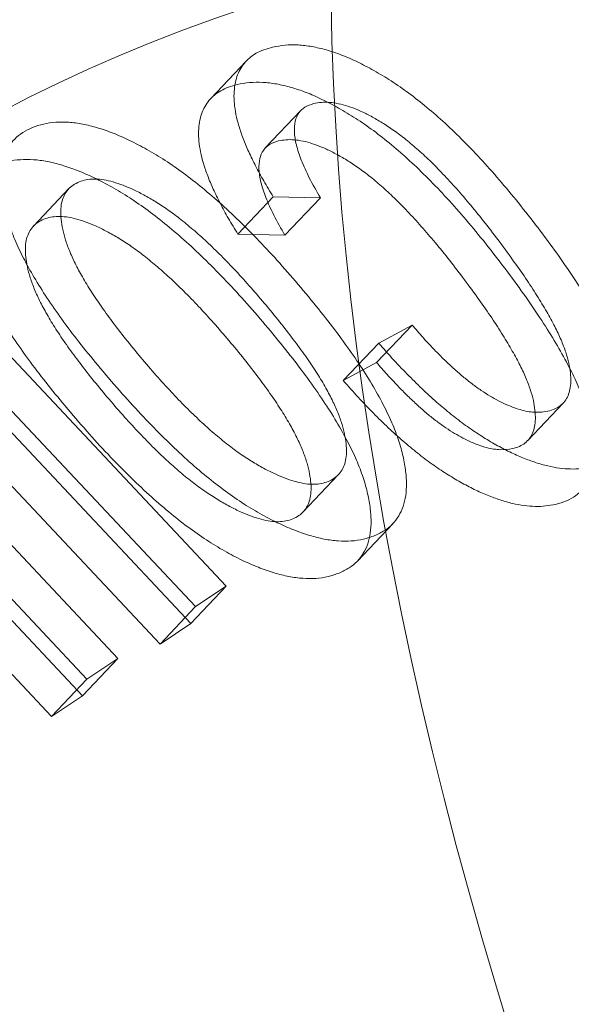
# Model space of a CAD drawing. Units: millimetres. Extents: x -3600 to 5800, y -8440 to 3500.
# Drawn here: x 1236 to 1238, y -2519 to -2515 of the extents above; entities that cross this region are included whole.
import ezdxf

# ---------------------------------------------------------------- set-up
doc = ezdxf.new("R2010")
doc.units = ezdxf.units.MM
doc.header["$MEASUREMENT"] = 0

msp = doc.modelspace()

# ---------------------------------------------------------------- linework, layer by layer
at = {"color": 0, "linetype": 'Continuous', "lineweight": 0}
for p, q in [((1236.7276, -2515.1531), (1236.5793, -2515.3096)), ((1236.9559, -2515.36), (1236.8076, -2515.5166)), ((1235.9849, -2515.687), (1235.8366, -2515.8436)), ((1236.841, -2515.7213), (1236.6927, -2515.8779)), ((1236.841, -2515.7213), (1237.038, -2515.7254)), ((1237.038, -2515.7254), (1236.8897, -2515.882)), ((1236.6442, -2517.351), (1235.1621, -2515.7734)), ((1236.6927, -2515.8779), (1236.8897, -2515.882)), ((1236.4959, -2517.5076), (1235.0138, -2515.93)), ((1237.4219, -2516.2581), (1237.2736, -2516.4147)), ((1237.4219, -2516.2581), (1237.2824, -2516.3341)), ((1237.2824, -2516.3341), (1237.1341, -2516.4906)), ((1237.2736, -2516.4147), (1237.1341, -2516.4906)), ((1238.0551, -2516.5846), (1237.9068, -2516.7412)), ((1236.1899, -2517.6538), (1235.2271, -2516.6288)), ((1235.7464, -2516.6188), (1236.5153, -2517.437)), ((1236.0416, -2517.8104), (1235.0788, -2516.7854)), ((1235.5981, -2516.7754), (1236.367, -2517.5936)), ((1235.1992, -2516.824), (1236.0603, -2517.7405)), ((1237.1125, -2516.8854), (1236.9642, -2517.042)), ((1235.0509, -2516.9806), (1235.912, -2517.8971)), ((1237.3414, -2517.0897), (1237.1931, -2517.2463)), ((1236.6442, -2517.351), (1236.4959, -2517.5076)), ((1236.5153, -2517.437), (1236.6442, -2517.351)), ((1236.5153, -2517.437), (1236.367, -2517.5936)), ((1236.367, -2517.5936), (1236.4959, -2517.5076)), ((1236.1899, -2517.6538), (1236.0416, -2517.8104)), ((1236.0603, -2517.7405), (1236.1899, -2517.6538)), ((1236.0603, -2517.7405), (1235.912, -2517.8971)), ((1235.912, -2517.8971), (1236.0416, -2517.8104))]:
    msp.add_line(p, q, dxfattribs=at)
msp.add_circle((0, 0), 3488.8155)
msp.add_arc((0, 0), 3500, 318.4074429, 248.9882048)
at = {"color": 0, "linetype": 'Continuous', "lineweight": 0, "extrusion": (2.93346e-16, 7.48561e-17, -1)}
msp.add_ellipse((1024.0793, -2407.287), major_axis=(317.2827, -300.5007), ratio=0.505855, start_param=-4.709017506244979, end_param=1.574167800934608, dxfattribs=at)
at = {"color": 0, "linetype": 'Continuous', "lineweight": 0}
for centre, major_axis, start_param, end_param in [((1024.0793, -2407.287), (-314.3785, 297.7502), -4.71576, 1.567425), ((1013.4022, -2418.5604), (-317.2827, 300.5007), -4.71576, 1.567425), ((1028.8247, -2402.2766), (-323.0911, 306.0019), -2.65526, -0.554884), ((1024.0793, -2407.287), (-272.2678, 257.8668), -4.71576, 1.567425), ((1018.7347, -2412.93), (-309.6717, 293.2923), -2.450745, -0.69759), ((1014.5825, -2417.3141), (-308.9456, 292.6046), -2.450745, -0.69759), ((1019.3339, -2412.2974), (-281.3434, 266.4624), -2.434582, -0.713754), ((1015.1817, -2416.6815), (-280.6174, 265.7747), -2.434582, -0.713754), ((1249.7662, -2531.1983), (16.6991, -15.8158), -3.734102, 2.549083), ((1249.7662, -2531.1983), (15.5374, -14.7156), -3.734102, 2.549083)]:
    msp.add_ellipse(centre, major_axis=major_axis, ratio=0.505855, start_param=start_param, end_param=end_param, dxfattribs=at)
at = {"color": 0, "linetype": 'Continuous', "lineweight": 0, "extrusion": (2.90867e-16, 7.23179e-17, -1)}
msp.add_ellipse((1013.4022, -2418.5604), major_axis=(-323.0911, 306.0019), ratio=0.505855, start_param=0, end_param=3.141593, dxfattribs=at)
at = {"color": 0, "linetype": 'Continuous', "lineweight": 0, "extrusion": (2.94946e-16, 7.66129e-17, -1)}
msp.add_ellipse((1019.3339, -2412.2974), major_axis=(314.3785, -297.7502), ratio=0.505855, start_param=-4.709017506244977, end_param=1.57416780093461, dxfattribs=at)
at = {"color": 0, "linetype": 'Continuous', "lineweight": 0, "extrusion": (3.18393e-16, 1.01067e-16, -1)}
for centre, start_param, end_param in [((1028.8247, -2402.2766), 0.003371, 3.141593), ((1019.3339, -2412.2974), -6.279814, 0.003371)]:
    msp.add_ellipse(centre, major_axis=(-278.0761, 263.3679), ratio=0.505855, start_param=start_param, end_param=end_param, dxfattribs=at)
at = {"color": 0, "linetype": 'Continuous', "lineweight": 0, "extrusion": (3.22623e-16, 1.05684e-16, -1)}
msp.add_ellipse((1024.0793, -2407.287), major_axis=(272.2678, -257.8668), ratio=0.505855, start_param=-4.709017506244976, end_param=1.574167800934611, dxfattribs=at)
at = {"color": 0, "linetype": 'Continuous', "lineweight": 0, "extrusion": (1.80317e-16, -8.84718e-18, -1)}
msp.add_ellipse((1019.3279, -2412.3037), major_axis=(308.9456, -292.6046), ratio=0.505855, start_param=-2.444002, end_param=-0.690847, dxfattribs=at)
at = {"color": 0, "linetype": 'Continuous', "lineweight": 0, "extrusion": (1.79894e-16, -8.82644e-18, -1)}
msp.add_ellipse((1015.1757, -2416.6878), major_axis=(309.6717, -293.2923), ratio=0.505855, start_param=-2.444002, end_param=-0.690847, dxfattribs=at)
at = {"color": 0, "linetype": 'Continuous', "lineweight": 0, "extrusion": (1.95948e-16, -1.39658e-17, -1)}
msp.add_ellipse((1018.7407, -2412.9237), major_axis=(280.6174, -265.7747), ratio=0.505855, start_param=-2.427839, end_param=-0.707011, dxfattribs=at)
at = {"color": 0, "linetype": 'Continuous', "lineweight": 0, "extrusion": (1.95443e-16, -1.39297e-17, -1)}
msp.add_ellipse((1014.5885, -2417.3078), major_axis=(281.3434, -266.4624), ratio=0.505855, start_param=-2.427839, end_param=-0.707011, dxfattribs=at)
at = {"color": 0, "linetype": 'Continuous', "lineweight": 0, "extrusion": (3.18976e-16, 1.01997e-16, -1)}
msp.add_ellipse((1028.8247, -2402.2766), major_axis=(278.0761, -263.3679), ratio=0.505855, start_param=0, end_param=3.141593, dxfattribs=at)
at = {"color": 0, "linetype": 'Continuous', "lineweight": 0, "extrusion": (1.16186e-16, -1.11519e-16, -1)}
for centre in [(1255.4013, -2525.2484), (1252.1389, -2528.6931)]:
    msp.add_ellipse(centre, major_axis=(16.5176, -15.6439), ratio=0.505855, start_param=-1.567425, end_param=4.71576, dxfattribs=at)
at = {"color": 0, "linetype": 'Continuous', "lineweight": 0, "extrusion": (1.16333e-16, -1.1166e-16, -1)}
msp.add_ellipse((1255.4013, -2525.2484), major_axis=(15.247, -14.4405), ratio=0.505855, start_param=-1.567425, end_param=4.71576, dxfattribs=at)
at = {"color": 0, "linetype": 'Continuous', "lineweight": 0, "extrusion": (3.19142e-16, 1.01841e-16, -1)}
msp.add_ellipse((1252.1389, -2528.6931), major_axis=(17.3162, -16.4003), ratio=0.505855, start_param=-1.567425, end_param=4.71576, dxfattribs=at)
at = {"color": 0, "linetype": 'Continuous', "lineweight": 0, "extrusion": (2.15337e-16, 1.78585e-17, -1)}
msp.add_ellipse((1250.3594, -2530.572), major_axis=(-17.4251, 16.5035), ratio=0.505855, start_param=-5.690676, end_param=0.592509, dxfattribs=at)
at = {"color": 0, "linetype": 'Continuous', "lineweight": 0}
for points, knots in [([(1267.0824, -2547.5986), (1266.1952, -2548.5353), (1265.0426, -2549.2113), (1262.2946, -2550.0196), (1260.6713, -2550.1118), (1257.0743, -2549.6895), (1255.0819, -2549.1363), (1250.9947, -2547.4401), (1248.9009, -2546.2972), (1244.8242, -2543.5505), (1242.8417, -2541.95), (1239.174, -2538.4504), (1237.4889, -2536.5525), (1234.577, -2532.638), (1233.3516, -2530.6221), (1231.486, -2526.6536), (1230.8492, -2524.7023), (1230.2621, -2521.0467), (1230.3115, -2519.3383), (1231.0823, -2516.6729), (1231.6571, -2515.635), (1232.45, -2514.7979)], [4.712389, 4.712389, 4.712389, 4.712389, 4.998341, 4.998341, 5.307823, 5.307823, 5.636441, 5.636441, 5.964587, 5.964587, 6.290534, 6.290534, 6.615761, 6.615761, 6.941773, 6.941773, 7.270013, 7.270013, 7.59844, 7.59844, 7.853982, 7.853982, 7.853982, 7.853982]), ([(1236.8383, -2515.0947), (1236.8258, -2515.0981), (1236.8014, -2515.1047), (1236.7693, -2515.1196), (1236.7419, -2515.1383), (1236.7192, -2515.161), (1236.7015, -2515.1877), (1236.6877, -2515.2175), (1236.6798, -2515.2519), (1236.6755, -2515.2895), (1236.677, -2515.331), (1236.684, -2515.3763), (1236.6964, -2515.425), (1236.7141, -2515.4773), (1236.7376, -2515.5333), (1236.767, -2515.5929), (1236.8008, -2515.6559), (1236.8274, -2515.6992), (1236.841, -2515.7213)], [0, 0, 0, 0, 0.062315, 0.122245, 0.180796, 0.238476, 0.295265, 0.351616, 0.408828, 0.466604, 0.525887, 0.585569, 0.647498, 0.711431, 0.778264, 0.848478, 0.922321, 1, 1, 1, 1]), ([(1237.9596, -2515.865), (1237.9324, -2515.8296), (1237.8797, -2515.7612), (1237.7988, -2515.6627), (1237.7188, -2515.5722), (1237.6399, -2515.4893), (1237.5622, -2515.4143), (1237.4853, -2515.3472), (1237.4098, -2515.2875), (1237.3353, -2515.2359), (1237.2632, -2515.1926), (1237.1935, -2515.1557), (1237.1266, -2515.1266), (1237.0629, -2515.1056), (1237.0018, -2515.091), (1236.9437, -2515.0843), (1236.8885, -2515.0851), (1236.8552, -2515.0915), (1236.8383, -2515.0947)], [0, 0, 0, 0, 0.087394, 0.169206, 0.246387, 0.31856, 0.386564, 0.450564, 0.511901, 0.570594, 0.627195, 0.681377, 0.734478, 0.786399, 0.838153, 0.890471, 0.944421, 1, 1, 1, 1]), ([(1237.8113, -2516.0216), (1237.7841, -2515.9862), (1237.7315, -2515.9177), (1237.6505, -2515.8193), (1237.5705, -2515.7288), (1237.4916, -2515.6458), (1237.4139, -2515.5709), (1237.337, -2515.5038), (1237.2615, -2515.444), (1237.187, -2515.3925), (1237.1149, -2515.3492), (1237.0452, -2515.3123), (1236.9783, -2515.2831), (1236.9146, -2515.2621), (1236.8535, -2515.2476), (1236.7954, -2515.2409), (1236.7402, -2515.2417), (1236.7069, -2515.2481), (1236.69, -2515.2513)], [0, 0, 0, 0, 0.087394, 0.169206, 0.246387, 0.31856, 0.386564, 0.450564, 0.511901, 0.570594, 0.627195, 0.681377, 0.734478, 0.786399, 0.838153, 0.890471, 0.944421, 1, 1, 1, 1]), ([(1236.69, -2515.2513), (1236.6776, -2515.2546), (1236.6531, -2515.2612), (1236.621, -2515.2762), (1236.5936, -2515.2949), (1236.5709, -2515.3176), (1236.5532, -2515.3443), (1236.5394, -2515.374), (1236.5315, -2515.4085), (1236.5272, -2515.446), (1236.5287, -2515.4876), (1236.5357, -2515.5329), (1236.5481, -2515.5816), (1236.5658, -2515.6339), (1236.5893, -2515.6898), (1236.6187, -2515.7494), (1236.6525, -2515.8125), (1236.6791, -2515.8557), (1236.6927, -2515.8779)], [0, 0, 0, 0, 0.062315, 0.122245, 0.180796, 0.238476, 0.295265, 0.351616, 0.408828, 0.466604, 0.525887, 0.585569, 0.647498, 0.711431, 0.778264, 0.848478, 0.922321, 1, 1, 1, 1]), ([(1237.0099, -2515.3309), (1237.0205, -2515.3289), (1237.0414, -2515.3251), (1237.0763, -2515.3252), (1237.1135, -2515.3306), (1237.1534, -2515.3417), (1237.1952, -2515.3569), (1237.2394, -2515.3781), (1237.2856, -2515.4036), (1237.334, -2515.4349), (1237.3848, -2515.4712), (1237.4368, -2515.5149), (1237.4909, -2515.5639), (1237.5459, -2515.6197), (1237.6031, -2515.6812), (1237.6617, -2515.7492), (1237.7221, -2515.823), (1237.7616, -2515.8747), (1237.782, -2515.9014)], [0, 0, 0, 0, 0.050028, 0.098385, 0.14607, 0.193916, 0.242678, 0.292339, 0.344649, 0.399213, 0.457167, 0.519256, 0.58528, 0.65634, 0.733415, 0.815822, 0.904959, 1, 1, 1, 1]), ([(1237.038, -2515.7254), (1237.022, -2515.6974), (1236.9917, -2515.6443), (1236.9575, -2515.5697), (1236.9361, -2515.5047), (1236.9272, -2515.4493), (1236.9311, -2515.4042), (1236.9456, -2515.3686), (1236.9721, -2515.3436), (1236.9972, -2515.3352), (1237.0099, -2515.3309)], [0, 0, 0, 0, 0.163547, 0.310144, 0.441535, 0.562998, 0.675717, 0.782984, 0.889268, 1, 1, 1, 1]), ([(1236.9666, -2516.1133), (1236.9375, -2516.0792), (1236.8812, -2516.0131), (1236.7947, -2515.919), (1236.7102, -2515.8329), (1236.6272, -2515.7547), (1236.546, -2515.6845), (1236.4664, -2515.6226), (1236.3887, -2515.5681), (1236.313, -2515.5226), (1236.2401, -2515.485), (1236.1704, -2515.4538), (1236.1047, -2515.4314), (1236.0423, -2515.4153), (1235.984, -2515.4082), (1235.9292, -2515.408), (1235.8778, -2515.4152), (1235.8476, -2515.4258), (1235.8323, -2515.4313)], [0, 0, 0, 0, 0.086045, 0.166986, 0.243152, 0.314552, 0.382423, 0.446562, 0.50752, 0.566996, 0.624081, 0.679144, 0.732412, 0.784882, 0.837053, 0.890114, 0.944215, 1, 1, 1, 1]), ([(1235.8323, -2515.4313), (1235.8184, -2515.4379), (1235.7908, -2515.451), (1235.7571, -2515.4783), (1235.7309, -2515.5117), (1235.7123, -2515.5513), (1235.7018, -2515.5972), (1235.6981, -2515.6485), (1235.7029, -2515.7062), (1235.7138, -2515.769), (1235.7335, -2515.8374), (1235.7619, -2515.9106), (1235.7995, -2515.9883), (1235.8457, -2516.0704), (1235.9007, -2516.1568), (1235.9645, -2516.2474), (1236.0369, -2516.3426), (1236.0899, -2516.4069), (1236.1172, -2516.4399)], [0, 0, 0, 0, 0.055746, 0.110035, 0.163112, 0.216103, 0.269376, 0.323522, 0.379361, 0.437634, 0.497876, 0.55965, 0.623959, 0.691471, 0.761891, 0.836583, 0.915963, 1, 1, 1, 1]), ([(1236.8897, -2515.882), (1236.8737, -2515.854), (1236.8434, -2515.8009), (1236.8093, -2515.7263), (1236.7878, -2515.6612), (1236.7789, -2515.6059), (1236.7828, -2515.5607), (1236.7973, -2515.5252), (1236.8238, -2515.5002), (1236.8489, -2515.4917), (1236.8616, -2515.4874)], [0, 0, 0, 0, 0.163547, 0.310144, 0.441535, 0.562998, 0.675717, 0.782984, 0.889268, 1, 1, 1, 1]), ([(1236.8616, -2515.4874), (1236.8722, -2515.4855), (1236.8931, -2515.4817), (1236.928, -2515.4818), (1236.9652, -2515.4872), (1237.0051, -2515.4983), (1237.0469, -2515.5135), (1237.0911, -2515.5347), (1237.1373, -2515.5602), (1237.1857, -2515.5915), (1237.2365, -2515.6278), (1237.2885, -2515.6715), (1237.3426, -2515.7205), (1237.3976, -2515.7763), (1237.4548, -2515.8378), (1237.5134, -2515.9057), (1237.5739, -2515.9796), (1237.6133, -2516.0313), (1237.6337, -2516.058)], [0, 0, 0, 0, 0.050028, 0.098385, 0.14607, 0.193916, 0.242678, 0.292339, 0.344649, 0.399213, 0.457167, 0.519256, 0.58528, 0.65634, 0.733415, 0.815822, 0.904959, 1, 1, 1, 1]), ([(1236.8183, -2516.2698), (1236.7893, -2516.2358), (1236.7329, -2516.1696), (1236.6464, -2516.0756), (1236.5619, -2515.9895), (1236.4789, -2515.9113), (1236.3977, -2515.8411), (1236.3181, -2515.7791), (1236.2404, -2515.7247), (1236.1647, -2515.6791), (1236.0918, -2515.6416), (1236.0221, -2515.6103), (1235.9564, -2515.588), (1235.894, -2515.5719), (1235.8357, -2515.5648), (1235.7809, -2515.5646), (1235.7295, -2515.5717), (1235.6993, -2515.5824), (1235.684, -2515.5878)], [0, 0, 0, 0, 0.086045, 0.166986, 0.243152, 0.314552, 0.382423, 0.446562, 0.50752, 0.566996, 0.624081, 0.679144, 0.732412, 0.784882, 0.837053, 0.890114, 0.944215, 1, 1, 1, 1]), ([(1235.684, -2515.5878), (1235.6701, -2515.5945), (1235.6425, -2515.6075), (1235.6088, -2515.6349), (1235.5826, -2515.6683), (1235.564, -2515.7078), (1235.5535, -2515.7537), (1235.5498, -2515.8051), (1235.5546, -2515.8628), (1235.5655, -2515.9256), (1235.5852, -2515.9939), (1235.6137, -2516.0671), (1235.6512, -2516.1449), (1235.6975, -2516.227), (1235.7524, -2516.3133), (1235.8162, -2516.404), (1235.8886, -2516.4992), (1235.9416, -2516.5635), (1235.9689, -2516.5965)], [0, 0, 0, 0, 0.055746, 0.110035, 0.163112, 0.216103, 0.269376, 0.323522, 0.379361, 0.437634, 0.497876, 0.55965, 0.623959, 0.691471, 0.761891, 0.836583, 0.915963, 1, 1, 1, 1]), ([(1236.2859, -2516.3934), (1236.2647, -2516.3678), (1236.2236, -2516.3183), (1236.1675, -2516.2452), (1236.1172, -2516.1765), (1236.0741, -2516.1116), (1236.0374, -2516.0506), (1236.0072, -2515.9935), (1235.9839, -2515.9406), (1235.967, -2515.8918), (1235.9567, -2515.8474), (1235.951, -2515.8071), (1235.9506, -2515.7711), (1235.9552, -2515.7394), (1235.966, -2515.7126), (1235.9811, -2515.6894), (1236.002, -2515.6711), (1236.0196, -2515.6627), (1236.0285, -2515.6585)], [0, 0, 0, 0, 0.091971, 0.178447, 0.258829, 0.33382, 0.404861, 0.471206, 0.533449, 0.592694, 0.649253, 0.70277, 0.753794, 0.803476, 0.851904, 0.900607, 0.94971, 1, 1, 1, 1]), ([(1236.0285, -2515.6585), (1236.0377, -2515.6553), (1236.0558, -2515.649), (1236.088, -2515.6464), (1236.1226, -2515.6479), (1236.1607, -2515.6554), (1236.2018, -2515.6686), (1236.2459, -2515.6865), (1236.293, -2515.7097), (1236.343, -2515.7379), (1236.3955, -2515.7721), (1236.45, -2515.8125), (1236.5061, -2515.8588), (1236.5642, -2515.9105), (1236.6238, -2515.9689), (1236.6856, -2516.0325), (1236.7487, -2516.1026), (1236.7905, -2516.1515), (1236.812, -2516.1767)], [0, 0, 0, 0, 0.048234, 0.095736, 0.143033, 0.190725, 0.23968, 0.290601, 0.344511, 0.401185, 0.461233, 0.524465, 0.59102, 0.662617, 0.738559, 0.82034, 0.907266, 1, 1, 1, 1]), ([(1236.1376, -2516.55), (1236.1164, -2516.5244), (1236.0753, -2516.4749), (1236.0192, -2516.4018), (1235.9689, -2516.3331), (1235.9258, -2516.2682), (1235.8891, -2516.2071), (1235.8589, -2516.15), (1235.8357, -2516.0971), (1235.8188, -2516.0483), (1235.8084, -2516.004), (1235.8027, -2515.9637), (1235.8023, -2515.9277), (1235.8069, -2515.8959), (1235.8178, -2515.8692), (1235.8328, -2515.846), (1235.8537, -2515.8277), (1235.8713, -2515.8193), (1235.8802, -2515.8151)], [0, 0, 0, 0, 0.091971, 0.178447, 0.258829, 0.33382, 0.404861, 0.471206, 0.533449, 0.592694, 0.649253, 0.70277, 0.753794, 0.803476, 0.851904, 0.900607, 0.94971, 1, 1, 1, 1]), ([(1235.8802, -2515.8151), (1235.8894, -2515.8119), (1235.9075, -2515.8056), (1235.9397, -2515.8029), (1235.9743, -2515.8045), (1236.0124, -2515.812), (1236.0535, -2515.8252), (1236.0976, -2515.8431), (1236.1447, -2515.8663), (1236.1947, -2515.8945), (1236.2472, -2515.9287), (1236.3017, -2515.9691), (1236.3578, -2516.0154), (1236.4159, -2516.0671), (1236.4755, -2516.1255), (1236.5374, -2516.1891), (1236.6004, -2516.2592), (1236.6422, -2516.308), (1236.6637, -2516.3333)], [0, 0, 0, 0, 0.048234, 0.095736, 0.143033, 0.190725, 0.23968, 0.290601, 0.344511, 0.401185, 0.461233, 0.524465, 0.59102, 0.662617, 0.738559, 0.82034, 0.907266, 1, 1, 1, 1]), ([(1238.1714, -2516.8522), (1238.187, -2516.8478), (1238.2176, -2516.839), (1238.2558, -2516.8174), (1238.2869, -2516.7896), (1238.3105, -2516.7553), (1238.3268, -2516.7145), (1238.3347, -2516.6668), (1238.3361, -2516.6131), (1238.3294, -2516.553), (1238.3153, -2516.487), (1238.291, -2516.4146), (1238.2578, -2516.3368), (1238.2165, -2516.2533), (1238.1651, -2516.1641), (1238.1051, -2516.0693), (1238.0367, -2515.9688), (1237.9858, -2515.9003), (1237.9596, -2515.865)], [0, 0, 0, 0, 0.054823, 0.1076044, 0.1594082, 0.2109652, 0.2626377, 0.3156589, 0.3701091, 0.4272868, 0.4866266, 0.5483858, 0.6130422, 0.6811257, 0.7538742, 0.8307572, 0.9126312, 1, 1, 1, 1]), ([(1237.782, -2515.9014), (1237.8025, -2515.9291), (1237.8421, -2515.9825), (1237.897, -2516.0604), (1237.9445, -2516.1332), (1237.9852, -2516.2007), (1238.0193, -2516.2627), (1238.046, -2516.3193), (1238.066, -2516.3707), (1238.079, -2516.417), (1238.0853, -2516.4578), (1238.0878, -2516.4949), (1238.0838, -2516.5267), (1238.0762, -2516.555), (1238.0624, -2516.5779), (1238.0437, -2516.5964), (1238.0201, -2516.6106), (1238.0009, -2516.6161), (1237.9911, -2516.6189)], [0, 0, 0, 0, 0.097663, 0.188487, 0.2731, 0.351565, 0.42346, 0.489523, 0.551549, 0.608667, 0.662347, 0.713661, 0.762711, 0.810059, 0.856704, 0.903577, 0.950912, 1, 1, 1, 1]), ([(1238.0231, -2517.0088), (1238.0387, -2517.0043), (1238.0693, -2516.9956), (1238.1075, -2516.9739), (1238.1386, -2516.9462), (1238.1622, -2516.9118), (1238.1785, -2516.8711), (1238.1864, -2516.8233), (1238.1878, -2516.7697), (1238.1811, -2516.7096), (1238.167, -2516.6436), (1238.1428, -2516.5712), (1238.1095, -2516.4933), (1238.0682, -2516.4099), (1238.0168, -2516.3207), (1237.9568, -2516.2259), (1237.8884, -2516.1254), (1237.8375, -2516.0569), (1237.8113, -2516.0216)], [0, 0, 0, 0, 0.054823, 0.1076044, 0.1594082, 0.2109652, 0.2626377, 0.3156589, 0.3701091, 0.4272868, 0.4866266, 0.5483858, 0.6130422, 0.6811257, 0.7538742, 0.8307572, 0.9126312, 1, 1, 1, 1]), ([(1237.6337, -2516.058), (1237.6542, -2516.0857), (1237.6938, -2516.1391), (1237.7487, -2516.217), (1237.7962, -2516.2898), (1237.8369, -2516.3573), (1237.871, -2516.4193), (1237.8978, -2516.4759), (1237.9177, -2516.5273), (1237.9307, -2516.5736), (1237.937, -2516.6144), (1237.9395, -2516.6514), (1237.9355, -2516.6833), (1237.9279, -2516.7115), (1237.9141, -2516.7345), (1237.8954, -2516.753), (1237.8718, -2516.7672), (1237.8526, -2516.7727), (1237.8428, -2516.7755)], [0, 0, 0, 0, 0.097663, 0.188487, 0.2731, 0.351565, 0.42346, 0.489523, 0.551549, 0.608667, 0.662347, 0.713661, 0.762711, 0.810059, 0.856704, 0.903577, 0.950912, 1, 1, 1, 1]), ([(1237.2657, -2517.1397), (1237.2797, -2517.1329), (1237.3074, -2517.1197), (1237.3414, -2517.0923), (1237.3671, -2517.0581), (1237.3859, -2517.0186), (1237.3964, -2516.9727), (1237.4001, -2516.9212), (1237.3951, -2516.8631), (1237.3836, -2516.7997), (1237.3636, -2516.7309), (1237.3342, -2516.6568), (1237.2953, -2516.5779), (1237.2476, -2516.4942), (1237.1906, -2516.4057), (1237.125, -2516.3123), (1237.0496, -2516.214), (1236.9949, -2516.1476), (1236.9666, -2516.1133)], [0, 0, 0, 0, 0.0553198, 0.1092087, 0.1619238, 0.2141497, 0.2666531, 0.3200179, 0.3755732, 0.4332244, 0.4928484, 0.5542945, 0.6186012, 0.6861258, 0.7574227, 0.8334616, 0.9140085, 1, 1, 1, 1]), ([(1236.812, -2516.1767), (1236.8333, -2516.2024), (1236.8744, -2516.2522), (1236.9309, -2516.3255), (1236.9807, -2516.3947), (1237.0247, -2516.4597), (1237.061, -2516.5209), (1237.0912, -2516.5779), (1237.1145, -2516.6308), (1237.1314, -2516.6796), (1237.1417, -2516.7239), (1237.1474, -2516.7642), (1237.1479, -2516.8003), (1237.143, -2516.8318), (1237.1332, -2516.8595), (1237.117, -2516.8816), (1237.0971, -2516.9009), (1237.0793, -2516.9091), (1237.0703, -2516.9133)], [0, 0, 0, 0, 0.092507, 0.178859, 0.259317, 0.335206, 0.405664, 0.471913, 0.534068, 0.593228, 0.649706, 0.703147, 0.754098, 0.803709, 0.852184, 0.90077, 0.949782, 1, 1, 1, 1]), ([(1237.1174, -2517.2962), (1237.1314, -2517.2895), (1237.1591, -2517.2763), (1237.1932, -2517.2489), (1237.2188, -2517.2147), (1237.2376, -2517.1752), (1237.2481, -2517.1292), (1237.2518, -2517.0778), (1237.2468, -2517.0197), (1237.2354, -2516.9563), (1237.2153, -2516.8875), (1237.1859, -2516.8134), (1237.147, -2516.7344), (1237.0993, -2516.6508), (1237.0423, -2516.5623), (1236.9767, -2516.4689), (1236.9013, -2516.3706), (1236.8466, -2516.3041), (1236.8183, -2516.2698)], [0, 0, 0, 0, 0.0553198, 0.1092087, 0.1619238, 0.2141497, 0.2666531, 0.3200179, 0.3755732, 0.4332244, 0.4928484, 0.5542945, 0.6186012, 0.6861258, 0.7574227, 0.8334616, 0.9140085, 1, 1, 1, 1]), ([(1237.9911, -2516.6189), (1237.9745, -2516.6214), (1237.942, -2516.6262), (1237.8827, -2516.6167), (1237.8175, -2516.5928), (1237.7595, -2516.5628), (1237.7109, -2516.5318), (1237.6727, -2516.5043), (1237.6333, -2516.4728), (1237.5931, -2516.4374), (1237.5516, -2516.3984), (1237.509, -2516.3552), (1237.4653, -2516.3082), (1237.4367, -2516.2752), (1237.4219, -2516.2581)], [0, 0, 0, 0, 0.10725, 0.210243, 0.315537, 0.426679, 0.485037, 0.547116, 0.611821, 0.67971, 0.75283, 0.829976, 0.912271, 1, 1, 1, 1]), ([(1236.6637, -2516.3333), (1236.685, -2516.359), (1236.7261, -2516.4088), (1236.7826, -2516.4821), (1236.8324, -2516.5513), (1236.8764, -2516.6163), (1236.9127, -2516.6775), (1236.9429, -2516.7345), (1236.9662, -2516.7874), (1236.9831, -2516.8362), (1236.9934, -2516.8805), (1236.9991, -2516.9208), (1236.9996, -2516.9569), (1236.9947, -2516.9884), (1236.9849, -2517.016), (1236.9687, -2517.0382), (1236.9488, -2517.0574), (1236.931, -2517.0657), (1236.9221, -2517.0698)], [0, 0, 0, 0, 0.092507, 0.178859, 0.259317, 0.335206, 0.405664, 0.471913, 0.534068, 0.593228, 0.649706, 0.703147, 0.754098, 0.803709, 0.852184, 0.90077, 0.949782, 1, 1, 1, 1]), ([(1237.2824, -2516.3341), (1237.3033, -2516.3578), (1237.3441, -2516.4041), (1237.4074, -2516.4699), (1237.4696, -2516.5311), (1237.5316, -2516.587), (1237.5927, -2516.6381), (1237.6534, -2516.6838), (1237.7135, -2516.7243), (1237.7726, -2516.7596), (1237.8304, -2516.79), (1237.8861, -2516.8148), (1237.9395, -2516.8343), (1237.9909, -2516.8491), (1238.0398, -2516.858), (1238.0863, -2516.8616), (1238.1306, -2516.86), (1238.1576, -2516.8549), (1238.1714, -2516.8522)], [0, 0, 0, 0, 0.079019, 0.153869, 0.225418, 0.294027, 0.3596, 0.422692, 0.484374, 0.544602, 0.603723, 0.661168, 0.717207, 0.772742, 0.828364, 0.884295, 0.94111, 1, 1, 1, 1]), ([(1237.0703, -2516.9133), (1237.0612, -2516.9164), (1237.0431, -2516.9226), (1237.0116, -2516.9259), (1236.9767, -2516.9233), (1236.9387, -2516.9156), (1236.8977, -2516.9025), (1236.8535, -2516.8846), (1236.806, -2516.861), (1236.7557, -2516.8322), (1236.7027, -2516.7985), (1236.6481, -2516.7574), (1236.5914, -2516.7115), (1236.5336, -2516.659), (1236.4736, -2516.6014), (1236.4125, -2516.5372), (1236.3488, -2516.4678), (1236.3073, -2516.4187), (1236.2859, -2516.3934)], [0, 0, 0, 0, 0.048212, 0.094958, 0.142042, 0.189275, 0.238208, 0.289106, 0.343465, 0.400613, 0.460829, 0.524573, 0.591731, 0.662705, 0.73916, 0.820395, 0.9072, 1, 1, 1, 1]), ([(1236.1172, -2516.4399), (1236.1473, -2516.4753), (1236.2056, -2516.5437), (1236.2946, -2516.6413), (1236.3819, -2516.7301), (1236.4665, -2516.811), (1236.5492, -2516.8827), (1236.6295, -2516.9466), (1236.7078, -2517.0016), (1236.784, -2517.0477), (1236.8569, -2517.0861), (1236.9264, -2517.1166), (1236.9923, -2517.1397), (1237.055, -2517.1556), (1237.1134, -2517.1629), (1237.1687, -2517.1634), (1237.22, -2517.1559), (1237.2503, -2517.1451), (1237.2657, -2517.1397)], [0, 0, 0, 0, 0.087951, 0.170481, 0.247867, 0.32053, 0.388542, 0.452383, 0.513571, 0.57206, 0.628485, 0.682466, 0.735266, 0.786998, 0.838961, 0.890943, 0.944635, 1, 1, 1, 1]), ([(1237.8428, -2516.7755), (1237.8262, -2516.778), (1237.7937, -2516.7828), (1237.7344, -2516.7732), (1237.6692, -2516.7494), (1237.6112, -2516.7194), (1237.5627, -2516.6884), (1237.5244, -2516.6608), (1237.485, -2516.6294), (1237.4448, -2516.5939), (1237.4033, -2516.555), (1237.3607, -2516.5118), (1237.3171, -2516.4648), (1237.2884, -2516.4317), (1237.2736, -2516.4147)], [0, 0, 0, 0, 0.10725, 0.210243, 0.315537, 0.426679, 0.485037, 0.547116, 0.611821, 0.67971, 0.75283, 0.829976, 0.912271, 1, 1, 1, 1]), ([(1237.1341, -2516.4906), (1237.155, -2516.5144), (1237.1958, -2516.5607), (1237.2591, -2516.6265), (1237.3213, -2516.6877), (1237.3833, -2516.7436), (1237.4445, -2516.7947), (1237.5051, -2516.8404), (1237.5652, -2516.8809), (1237.6244, -2516.9162), (1237.6821, -2516.9466), (1237.7378, -2516.9714), (1237.7912, -2516.9909), (1237.8426, -2517.0057), (1237.8915, -2517.0146), (1237.938, -2517.0182), (1237.9823, -2517.0166), (1238.0093, -2517.0114), (1238.0231, -2517.0088)], [0, 0, 0, 0, 0.079019, 0.153869, 0.225418, 0.294027, 0.3596, 0.422692, 0.484374, 0.544602, 0.603723, 0.661168, 0.717207, 0.772742, 0.828364, 0.884295, 0.94111, 1, 1, 1, 1]), ([(1236.9221, -2517.0698), (1236.9129, -2517.073), (1236.8948, -2517.0791), (1236.8633, -2517.0825), (1236.8284, -2517.0798), (1236.7904, -2517.0722), (1236.7494, -2517.0591), (1236.7052, -2517.0412), (1236.6577, -2517.0175), (1236.6074, -2516.9888), (1236.5544, -2516.9551), (1236.4998, -2516.914), (1236.4431, -2516.8681), (1236.3853, -2516.8156), (1236.3253, -2516.758), (1236.2642, -2516.6938), (1236.2005, -2516.6243), (1236.1591, -2516.5753), (1236.1376, -2516.55)], [0, 0, 0, 0, 0.048212, 0.094958, 0.142042, 0.189275, 0.238208, 0.289106, 0.343465, 0.400613, 0.460829, 0.524573, 0.591731, 0.662705, 0.73916, 0.820395, 0.9072, 1, 1, 1, 1]), ([(1235.9689, -2516.5965), (1235.999, -2516.6318), (1236.0573, -2516.7003), (1236.1463, -2516.7978), (1236.2336, -2516.8867), (1236.3182, -2516.9676), (1236.4009, -2517.0393), (1236.4812, -2517.1031), (1236.5596, -2517.1582), (1236.6357, -2517.2043), (1236.7086, -2517.2427), (1236.7781, -2517.2732), (1236.844, -2517.2963), (1236.9067, -2517.3122), (1236.9652, -2517.3195), (1237.0204, -2517.32), (1237.0717, -2517.3125), (1237.102, -2517.3017), (1237.1174, -2517.2962)], [0, 0, 0, 0, 0.087951, 0.170481, 0.247867, 0.32053, 0.388542, 0.452383, 0.513571, 0.57206, 0.628485, 0.682466, 0.735266, 0.786998, 0.838961, 0.890943, 0.944635, 1, 1, 1, 1])]:
    msp.add_open_spline(points, degree=3, knots=knots, dxfattribs=at)

doc.saveas('drawing.dxf')
